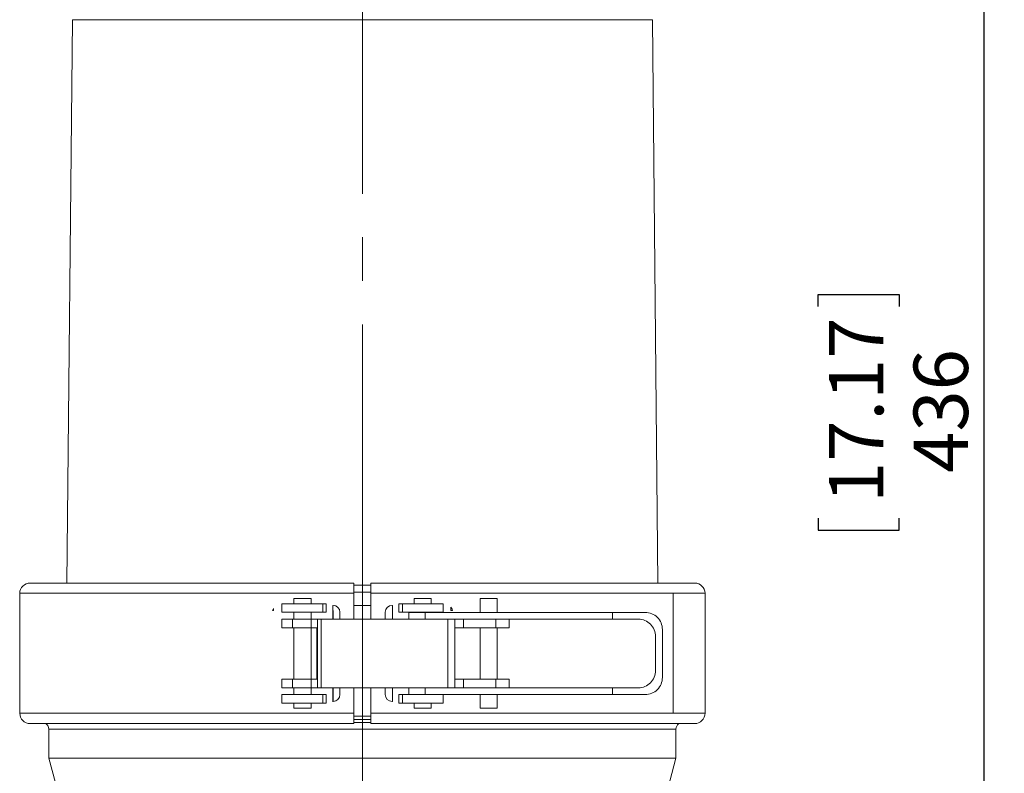
# Model space of a CAD drawing. Units: millimetres. Extents: x 50 to 4152, y 18 to 2913.
# Drawn here: x 808 to 1287, y 2122 to 2488 of the extents above; entities that cross this region are included whole.
import ezdxf

# ---------------------------------------------------------------- set-up
doc = ezdxf.new("R2010")
doc.units = ezdxf.units.MM
doc.header["$LTSCALE"] = 10
doc.linetypes.add('SLD-Center', pattern=[19.05, 15.24, -1.27, 1.27, -1.27])
doc.linetypes.add('SLD-Solid', pattern=[0])
doc.layers.add('SLD-0', color=7, linetype='SLD-Solid')
doc.styles.add('SLDTEXTSTYLE0', font='ARIAL.TTF', dxfattribs={"width": 0.948})
doc.dimstyles.new('SLDDIMSTYLE1', dxfattribs={"dimtxt": 25.683187, "dimasz": 25.683187, "dimexe": 0, "dimexo": 0.0625, "dimgap": 6.420797, "dimtad": 1, "dimdec": 0, "dimlfac": 0.6, "dimrnd": 1e-09, "dimzin": 12, "dimdsep": 46, "dimtxsty": 'SLDTEXTSTYLE0', "dimsah": 1, "dimcen": 0.09, "dimadec": 0, "dimazin": 3, "dimtfac": 1, "dimtdec": 0, "dimtofl": 0, "dimtmove": 0, "dimatfit": 3, "dimfxl": 0, "dimfrac": 2, "dimtolj": 1, "dimtzin": 12, "dimarcsym": 0})

# ---------------------------------------------------------------- blocks, each defined once
blk = doc.blocks.new('_D_1')
at = {"layer": 'SLD-0', "color": 7}
for p, q in [((1001.18, 2652.86), (1286.73, 2652.86)), ((1276.73, 2652.86), (1276.73, 1926.03)), ((1196.13, 2349.04), (1196.13, 2354.92)), ((1196.13, 2354.92), (1235.57, 2354.92)), ((1235.57, 2354.92), (1235.57, 2349.04)), ((1196.13, 2246.15), (1196.13, 2240.27)), ((1235.57, 2240.27), (1235.57, 2246.15)), ((1196.13, 2240.27), (1235.57, 2240.27)), ((1262.35, 1926.03), (1286.73, 1926.03))]:
    blk.add_line(p, q, dxfattribs=at)
for points in [[(1276.73, 2652.86), (1272.78, 2627.17), (1280.68, 2627.17)], [(1276.73, 1926.03), (1280.68, 1951.71), (1272.78, 1951.71)]]:
    blk.add_solid(points, dxfattribs=at)
at = {"layer": 'SLD-0', "color": 7, "char_height": 26.458, "attachment_point": 1, "rotation": 90, "style": 'SLDTEXTSTYLE0'}
for s, insert in [('17.17', (1201.46, 2253.5)), ('436', (1242.62, 2268.2))]:
    blk.add_mtext(s, dxfattribs=dict(at, insert=insert))

msp = doc.modelspace()

# ---------------------------------------------------------------- linework, layer by layer
at = {"color": 7, "linetype": 'SLD-Solid', "lineweight": 15}
for p, q in [((833.53, 2488.5), (830.88, 2214.57)), ((833.53, 2488.5), (860.25, 2488.5)), ((860.25, 2488.5), (1115.58, 2488.5)), ((1118.23, 2214.57), (1115.58, 2488.5)), ((970.34, 2214.57), (812.94, 2214.57)), ((970.34, 2209.57), (970.34, 2214.57)), ((970.34, 2213.57), (978.74, 2213.57)), ((978.73, 2214.57), (978.73, 2209.57)), ((1136.17, 2214.57), (978.73, 2214.57)), ((970.34, 2209.57), (807.94, 2209.57)), ((807.94, 2209.57), (807.94, 2209.23)), ((970.33, 2210.12), (978.73, 2210.12)), ((970.34, 2197.01), (970.34, 2209.57)), ((978.73, 2209.57), (1125.61, 2209.57)), ((978.73, 2209.57), (978.73, 2197.01)), ((1141.17, 2209.57), (1125.61, 2209.57)), ((1125.61, 2209.57), (1125.61, 2151.23)), ((1141.17, 2209.23), (1141.17, 2209.57)), ((807.89, 2205.07), (807.89, 2155.73)), ((935.42, 2204.51), (935.42, 2200.34)), ((935.42, 2204.51), (955.27, 2204.51)), ((941.25, 2204.51), (941.25, 2207.11)), ((949.58, 2207.11), (941.25, 2207.11)), ((949.58, 2207.11), (949.58, 2204.51)), ((955.27, 2204.51), (955.27, 2200.34)), ((956.93, 2204.51), (955.27, 2204.51)), ((956.93, 2204.51), (956.93, 2200.34)), ((960.18, 2203.68), (960.29, 2203.68)), ((960.18, 2197.01), (960.18, 2203.68)), ((960.18, 2203.56), (961.01, 2203.68)), ((978.73, 2203.7), (970.34, 2203.7)), ((988.99, 2203.68), (989.26, 2203.67)), ((989.26, 2203.67), (989.26, 2197.01)), ((992.34, 2200.34), (992.34, 2204.51)), ((992.34, 2204.51), (994.01, 2204.51)), ((994.01, 2200.34), (994.01, 2204.51)), ((994.01, 2204.51), (1013.86, 2204.51)), ((999.69, 2207.11), (999.69, 2204.51)), ((1008.02, 2207.11), (999.69, 2207.11)), ((1008.02, 2204.51), (1008.02, 2207.11)), ((1013.86, 2200.34), (1013.86, 2204.51)), ((1017.52, 2201.23), (1017.52, 2202.76)), ((1031.79, 2207.01), (1031.79, 2200.31)), ((1040.13, 2207.01), (1031.79, 2207.01)), ((1040.13, 2200.31), (1040.13, 2207.01)), ((1141.22, 2155.73), (1141.22, 2205.07)), ((930.87, 2201.23), (931.27, 2202.16)), ((930.87, 2201.23), (931.27, 2201.23)), ((931.27, 2202.16), (931.27, 2201.23)), ((955.27, 2200.34), (935.42, 2200.34)), ((941.25, 2200.34), (941.25, 2197.01)), ((949.58, 2197.01), (949.58, 2200.34)), ((956.93, 2200.34), (955.27, 2200.34)), ((960.18, 2201.23), (960.39, 2201.23)), ((960.39, 2197.01), (960.39, 2201.23)), ((963.63, 2200.34), (963.63, 2197.01)), ((985.65, 2197.01), (985.65, 2200.34)), ((992.34, 2200.34), (994.01, 2200.34)), ((1013.86, 2200.34), (994.01, 2200.34)), ((997.21, 2200.31), (997.21, 2197.01)), ((1005.05, 2200.31), (997.21, 2200.31)), ((999.69, 2200.34), (999.69, 2200.31)), ((1005.05, 2197.01), (1005.05, 2200.31)), ((1096.21, 2200.31), (1005.05, 2200.31)), ((1008.02, 2200.31), (1008.02, 2200.34)), ((1018.4, 2201.23), (1017.52, 2201.23)), ((1096.21, 2196.98), (1096.21, 2200.31)), ((1096.21, 2200.31), (1112.1, 2200.31)), ((935.42, 2192.84), (935.42, 2197.01)), ((935.42, 2197.01), (940.62, 2197.01)), ((940.62, 2192.84), (940.62, 2197.01)), ((940.62, 2197.01), (949.71, 2197.01)), ((949.71, 2192.84), (949.71, 2197.01)), ((949.71, 2197.01), (952.79, 2197.01)), ((952.79, 2197.01), (952.79, 2163.68)), ((954.46, 2197.01), (952.79, 2197.01)), ((954.46, 2197.01), (954.46, 2163.68)), ((954.46, 2197.01), (1016.15, 2197.01)), ((1016.15, 2197.01), (1016.15, 2163.68)), ((1016.15, 2197.01), (1019.48, 2197.01)), ((1019.48, 2163.68), (1019.48, 2197.01)), ((1019.48, 2197.01), (1023.79, 2197.01)), ((1023.79, 2192.84), (1023.79, 2197.01)), ((1023.79, 2197.01), (1039.5, 2197.01)), ((1039.5, 2197.01), (1039.5, 2192.84)), ((1039.5, 2197.01), (1045.51, 2197.01)), ((1045.51, 2196.98), (1045.51, 2197.01)), ((1045.51, 2196.98), (1096.21, 2196.98)), ((1045.96, 2192.84), (1045.96, 2196.98)), ((1096.21, 2196.98), (1108.77, 2196.98)), ((935.42, 2192.84), (940.62, 2192.84)), ((940.62, 2192.84), (949.71, 2192.84)), ((941.25, 2192.84), (941.25, 2167.84)), ((949.58, 2167.84), (949.58, 2192.84)), ((949.71, 2192.84), (952.46, 2192.84)), ((952.46, 2167.84), (952.46, 2192.84)), ((1019.48, 2192.84), (1023.79, 2192.84)), ((1023.79, 2192.84), (1039.5, 2192.84)), ((1031.79, 2192.84), (1031.79, 2167.84)), ((1039.5, 2192.84), (1045.96, 2192.84)), ((1040.13, 2167.84), (1040.13, 2192.84)), ((1117.1, 2171.98), (1117.1, 2188.64)), ((1120.43, 2191.98), (1120.43, 2168.64)), ((935.42, 2163.68), (935.42, 2167.84)), ((940.62, 2167.84), (935.42, 2167.84)), ((940.62, 2163.68), (940.62, 2167.84)), ((949.71, 2167.84), (940.62, 2167.84)), ((949.71, 2163.68), (949.71, 2167.84)), ((952.46, 2167.84), (949.71, 2167.84)), ((1023.79, 2167.84), (1019.48, 2167.84)), ((1023.79, 2167.84), (1023.79, 2163.68)), ((1039.5, 2167.84), (1023.79, 2167.84)), ((1039.5, 2167.84), (1039.5, 2163.68)), ((1045.96, 2167.84), (1039.5, 2167.84)), ((1045.96, 2163.68), (1045.96, 2167.84)), ((940.62, 2163.68), (935.42, 2163.68)), ((935.42, 2160.34), (935.42, 2156.18)), ((935.42, 2160.34), (955.27, 2160.34)), ((949.71, 2163.68), (940.62, 2163.68)), ((941.25, 2160.34), (941.25, 2163.68)), ((949.58, 2163.68), (949.58, 2160.34)), ((952.79, 2163.68), (949.71, 2163.68)), ((952.79, 2163.68), (954.46, 2163.68)), ((1016.15, 2163.68), (954.46, 2163.68)), ((955.27, 2160.34), (955.27, 2156.18)), ((955.27, 2160.34), (956.93, 2160.34)), ((956.93, 2160.34), (956.93, 2156.18)), ((960.18, 2157.01), (960.18, 2163.68)), ((960.39, 2157.07), (960.39, 2163.68)), ((963.63, 2163.68), (963.63, 2160.34)), ((970.34, 2151.23), (970.34, 2163.68)), ((978.73, 2163.68), (978.73, 2151.23)), ((985.65, 2160.34), (985.65, 2163.68)), ((989.26, 2163.68), (989.26, 2157.02)), ((992.34, 2156.18), (992.34, 2160.34)), ((992.34, 2160.34), (994.01, 2160.34)), ((994.01, 2156.18), (994.01, 2160.34)), ((994.01, 2160.34), (1012.08, 2160.34)), ((997.21, 2160.34), (997.21, 2163.64)), ((1005.05, 2163.64), (997.21, 2163.64)), ((999.69, 2163.64), (999.69, 2163.68)), ((1005.05, 2160.34), (1005.05, 2163.64)), ((1096.21, 2163.64), (1005.05, 2163.64)), ((1008.02, 2163.68), (1008.02, 2163.64)), ((1012.08, 2160.31), (1012.08, 2160.34)), ((1096.21, 2160.31), (1012.08, 2160.31)), ((1013.86, 2156.18), (1013.86, 2160.31)), ((1019.48, 2163.68), (1016.15, 2163.68)), ((1023.79, 2163.68), (1019.48, 2163.68)), ((1039.5, 2163.68), (1023.79, 2163.68)), ((1031.79, 2163.64), (1031.79, 2163.68)), ((1031.79, 2153.68), (1031.79, 2160.31)), ((1045.96, 2163.68), (1039.5, 2163.68)), ((1040.13, 2163.68), (1040.13, 2163.64)), ((1040.13, 2160.31), (1040.13, 2153.68)), ((1096.21, 2160.31), (1096.21, 2163.64)), ((1096.21, 2163.64), (1108.77, 2163.64)), ((1112.1, 2160.31), (1096.21, 2160.31)), ((955.27, 2156.18), (935.42, 2156.18)), ((941.25, 2153.78), (941.25, 2156.18)), ((949.58, 2156.18), (949.58, 2153.78)), ((956.93, 2156.18), (955.27, 2156.18)), ((960.29, 2157.01), (960.18, 2157.01)), ((989.26, 2157.02), (988.99, 2157.01)), ((992.34, 2156.18), (994.01, 2156.18)), ((1013.86, 2156.18), (994.01, 2156.18)), ((999.69, 2156.18), (999.69, 2153.78)), ((1008.02, 2153.78), (1008.02, 2156.18)), ((807.94, 2151.57), (807.94, 2151.23)), ((807.94, 2151.23), (970.34, 2151.23)), ((941.25, 2153.78), (949.58, 2153.78)), ((970.34, 2146.23), (970.34, 2151.23)), ((1125.61, 2151.23), (978.73, 2151.23)), ((978.73, 2151.23), (978.73, 2146.23)), ((999.69, 2153.78), (1008.02, 2153.78)), ((1031.79, 2153.68), (1040.13, 2153.68)), ((1125.61, 2151.23), (1141.17, 2151.23)), ((1141.17, 2151.23), (1141.17, 2151.57)), ((812.94, 2146.23), (970.34, 2146.23)), ((978.73, 2149.81), (970.33, 2149.81)), ((978.74, 2148.2), (970.33, 2148.2)), ((978.73, 2146.74), (970.33, 2146.74)), ((978.73, 2146.23), (1136.17, 2146.23)), ((822.06, 2143.52), (822.06, 2129.36)), ((1127.06, 2143.52), (822.06, 2143.52)), ((1127.06, 2129.36), (1127.06, 2143.52)), ((822.06, 2129.36), (828.31, 2106.03)), ((1127.06, 2129.36), (822.06, 2129.36)), ((1120.8, 2106.03), (1127.06, 2129.36))]:
    msp.add_line(p, q, dxfattribs=at)
at = {"color": 7, "linetype": 'SLD-Solid', "lineweight": 15, "flags": 128}
msp.add_lwpolyline([(1017.52, 2202.76), (1018.17, 2201.86), (1018.4, 2201.23)], dxfattribs=at)
at = {"color": 7, "linetype": 'SLD-Solid', "lineweight": 15}
for centre, radius, start, end in [((812.94, 2209.57), 5, 89.9895, 179.9922), ((1136.17, 2209.57), 5, 0.0108, 90.0076), ((641.58, 2209.23), 166.36, 358.5661, 0.0013), ((1307.68, 2209.23), 166.51, 179.9993, 181.4332), ((960.29, 2200.34), 3.34, 0.0715, 90.0451), ((988.99, 2200.34), 3.34, 89.9791, 179.9142), ((1112.1, 2191.98), 8.33, 45, 90.0003), ((1108.77, 2188.64), 8.33, 45.0003, 89.9995), ((1108.77, 2188.64), 8.33, 0.0001, 44.9999), ((1112.1, 2191.98), 8.33, 360, 44.9999), ((1108.77, 2171.98), 8.33, 315, 359.9999), ((1108.77, 2171.98), 8.33, 270, 315.0001), ((1112.1, 2168.64), 8.33, 315.0002, 359.9999), ((960.29, 2160.35), 3.34, 269.9753, 359.9086), ((988.98, 2160.35), 3.34, 180.0675, 270.0388), ((1112.1, 2168.64), 8.33, 270.0001, 314.9996), ((641.43, 2151.57), 166.51, 359.9993, 1.4332), ((959.77, 2160.34), 3.33, 274.45, 280.7301), ((1307.53, 2151.57), 166.36, 178.5661, 180.0013), ((812.94, 2151.23), 5, 180.0107, 270.0077), ((1136.17, 2151.23), 5, 269.9895, 359.9922), ((818.72, 2143.52), 3.33, 0, 54.5903), ((1130.39, 2143.52), 3.33, 125.4097, 180)]:
    msp.add_arc(centre, radius, start, end, dxfattribs=at)
at = {"layer": 'SLD-0', "color": 7, "linetype": 'SLD-Center', "lineweight": 0, "ltscale": 1.666667}
msp.add_line((974.56, 2657.86), (974.56, 1145.47), dxfattribs=at)

# ---------------------------------------------------------------- dimensions: what is measured, and where the dimension line sits
at = {"layer": 'SLD-0', "color": 7}
dim = msp.add_linear_dim(base=(1276.73, 1926.03), p1=(991.18, 2652.86), p2=(1252.35, 1926.03), angle=90, dimstyle='SLDDIMSTYLE1', dxfattribs=at)
dim.commit()
dim.dimension.update_dxf_attribs({"geometry": '_D_1', "text_midpoint": (1276.73, 2297.59), "dimtype": 160})

doc.saveas('drawing.dxf')
